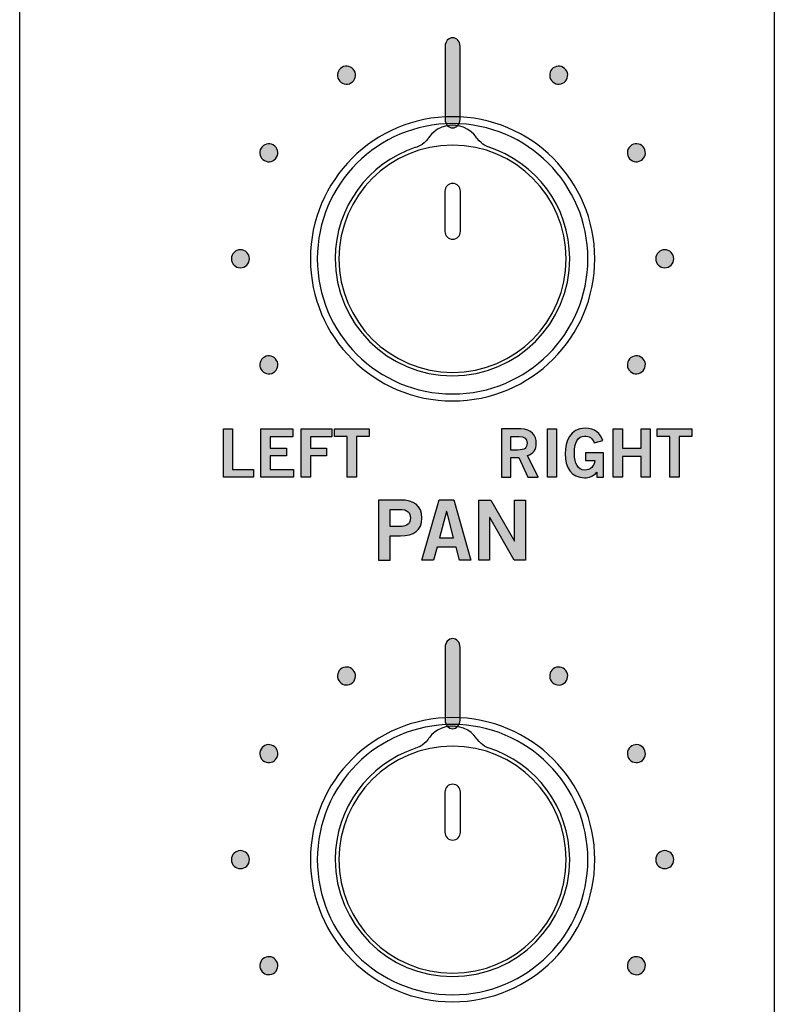
# Model space of a CAD drawing. Extents: x 0 to 19, y 0 to 7.
# Drawn here: x 2.6 to 3.8, y 4 to 5.6 of the extents above; entities that cross this region are included whole.
import ezdxf

# ---------------------------------------------------------------- set-up
doc = ezdxf.new("R2010")
doc.units = 0
doc.header["$MEASUREMENT"] = 0
for name, color, linetype in [('BLACK', 7, 'CONTINUOUS'), ('GREY', 7, 'CONTINUOUS'), ('HOLES', 7, 'CONTINUOUS'), ('KNOBS', 7, 'CONTINUOUS'), ('LEXAN', 7, 'CONTINUOUS'), ('WHITE', 7, 'CONTINUOUS')]:
    doc.layers.add(name, color=color, linetype=linetype)

# ---------------------------------------------------------------- blocks, each defined once
blk = doc.blocks.new('BLOCK_75')
at = {"layer": 'WHITE'}
h = blk.add_hatch(color=7, dxfattribs=at)
h.dxf.hatch_style = 2
edge = h.paths.add_edge_path()
edge.add_spline(control_points=[(3.167, 4.7183), (3.167, 4.7183), (3.167, 4.8185), (3.167, 4.8185), (3.167, 4.8185), (3.2036, 4.8185), (3.2036, 4.8185), (3.2253, 4.8185), (3.239, 4.8095), (3.239, 4.7886), (3.239, 4.7678), (3.2253, 4.7588), (3.2036, 4.7588), (3.2036, 4.7588), (3.1861, 4.7588), (3.1861, 4.7588), (3.1861, 4.7588), (3.1861, 4.7183), (3.1861, 4.7183), (3.1861, 4.7183), (3.167, 4.7183), (3.167, 4.7183)], knot_values=[0, 0, 0, 0, 1, 1, 1, 2, 2, 2, 3, 3, 3, 4, 4, 4, 5, 5, 5, 6, 6, 6, 7, 7, 7, 7], degree=3, periodic=1)
edge = h.paths.add_edge_path()
edge.add_spline(control_points=[(3.1861, 4.7743), (3.1861, 4.7743), (3.2014, 4.7743), (3.2014, 4.7743), (3.2158, 4.7743), (3.2199, 4.7798), (3.2199, 4.7886), (3.2199, 4.7975), (3.2158, 4.8029), (3.2014, 4.8029), (3.2014, 4.8029), (3.1861, 4.8029), (3.1861, 4.8029), (3.1861, 4.8029), (3.1861, 4.7743), (3.1861, 4.7743)], knot_values=[0, 0, 0, 0, 1, 1, 1, 2, 2, 2, 3, 3, 3, 4, 4, 4, 5, 5, 5, 5], degree=3, periodic=1)
h = blk.add_hatch(color=7, dxfattribs=at)
h.dxf.hatch_style = 2
h.paths.add_polyline_path([(3.2679, 4.8186), (3.2918, 4.8186), (3.3203, 4.7183), (3.3013, 4.7183), (3.2957, 4.7399), (3.2641, 4.7399), (3.2581, 4.7183), (3.2391, 4.7183)])
h.paths.add_polyline_path([(3.2682, 4.7557), (3.2915, 4.7557), (3.2803, 4.7993), (3.28, 4.7993)])
h = blk.add_hatch(color=7, dxfattribs=at)
h.dxf.hatch_style = 2
h.paths.add_polyline_path([(3.3334, 4.7183), (3.3334, 4.8185), (3.3534, 4.8185), (3.3928, 4.7502), (3.3931, 4.7502), (3.3931, 4.8185), (3.4111, 4.8185), (3.4111, 4.7183), (3.3926, 4.7183), (3.3517, 4.7896), (3.3514, 4.7896), (3.3514, 4.7183)])
for points in [[(3.2679, 4.8186), (3.2918, 4.8186), (3.3203, 4.7183), (3.3013, 4.7183), (3.2957, 4.7399), (3.2641, 4.7399), (3.2581, 4.7183), (3.2391, 4.7183), (3.2679, 4.8186)], [(3.3334, 4.7183), (3.3334, 4.8185), (3.3534, 4.8185), (3.3928, 4.7502), (3.3931, 4.7502), (3.3931, 4.8185), (3.4111, 4.8185), (3.4111, 4.7183), (3.3926, 4.7183), (3.3517, 4.7896), (3.3514, 4.7896), (3.3514, 4.7183), (3.3334, 4.7183)], [(3.2682, 4.7557), (3.2915, 4.7557), (3.2803, 4.7993), (3.28, 4.7993), (3.2682, 4.7557)]]:
    blk.add_lwpolyline(points, dxfattribs=at)
for points, knots in [([(3.167, 4.7183), (3.167, 4.7183), (3.167, 4.8185), (3.167, 4.8185), (3.167, 4.8185), (3.2036, 4.8185), (3.2036, 4.8185), (3.2253, 4.8185), (3.239, 4.8095), (3.239, 4.7886), (3.239, 4.7678), (3.2253, 4.7588), (3.2036, 4.7588), (3.2036, 4.7588), (3.1861, 4.7588), (3.1861, 4.7588), (3.1861, 4.7588), (3.1861, 4.7183), (3.1861, 4.7183), (3.1861, 4.7183), (3.167, 4.7183), (3.167, 4.7183)], [0, 0, 0, 0, 1, 1, 1, 2, 2, 2, 3, 3, 3, 4, 4, 4, 5, 5, 5, 6, 6, 6, 7, 7, 7, 7]), ([(3.1861, 4.7743), (3.1861, 4.7743), (3.2014, 4.7743), (3.2014, 4.7743), (3.2158, 4.7743), (3.2199, 4.7798), (3.2199, 4.7886), (3.2199, 4.7975), (3.2158, 4.8029), (3.2014, 4.8029), (3.2014, 4.8029), (3.1861, 4.8029), (3.1861, 4.8029), (3.1861, 4.8029), (3.1861, 4.7743), (3.1861, 4.7743)], [0, 0, 0, 0, 1, 1, 1, 2, 2, 2, 3, 3, 3, 4, 4, 4, 5, 5, 5, 5])]:
    blk.add_open_spline(points, degree=3, knots=knots, dxfattribs=at)
blk = doc.blocks.new('BLOCK_138')
at = {"layer": 'GREY'}
h = blk.add_hatch(color=7, dxfattribs=at)
h.dxf.hatch_style = 2
edge = h.paths.add_edge_path()
edge.add_spline(control_points=[(3.29, 5.4379), (3.2831, 5.4379), (3.2775, 5.4442), (3.2775, 5.452), (3.2775, 5.452), (3.2775, 5.5738), (3.2775, 5.5738), (3.2775, 5.5816), (3.2831, 5.5879), (3.29, 5.5879), (3.2969, 5.5879), (3.3025, 5.5816), (3.3025, 5.5738), (3.3025, 5.5738), (3.3025, 5.452), (3.3025, 5.452), (3.3025, 5.4442), (3.2969, 5.4379), (3.29, 5.4379)], knot_values=[0, 0, 0, 0, 1, 1, 1, 2, 2, 2, 3, 3, 3, 4, 4, 4, 5, 5, 5, 6, 6, 6, 6], degree=3, periodic=1)
blk.add_open_spline([(3.29, 5.4379), (3.2831, 5.4379), (3.2775, 5.4442), (3.2775, 5.452), (3.2775, 5.452), (3.2775, 5.5738), (3.2775, 5.5738), (3.2775, 5.5816), (3.2831, 5.5879), (3.29, 5.5879), (3.2969, 5.5879), (3.3025, 5.5816), (3.3025, 5.5738), (3.3025, 5.5738), (3.3025, 5.452), (3.3025, 5.452), (3.3025, 5.4442), (3.2969, 5.4379), (3.29, 5.4379)], degree=3, knots=[0, 0, 0, 0, 1, 1, 1, 2, 2, 2, 3, 3, 3, 4, 4, 4, 5, 5, 5, 6, 6, 6, 6], dxfattribs=at)
blk = doc.blocks.new('BLOCK_183')
at = {"layer": 'GREY'}
h = blk.add_hatch(color=7, dxfattribs=at)
h.dxf.hatch_style = 2
edge = h.paths.add_edge_path()
edge.add_spline(control_points=[(3.3714, 4.8566), (3.3714, 4.8566), (3.3714, 4.9368), (3.3714, 4.9368), (3.3714, 4.9368), (3.4034, 4.9368), (3.4034, 4.9368), (3.4216, 4.9368), (3.429, 4.9262), (3.4291, 4.913), (3.4292, 4.9031), (3.4242, 4.8951), (3.4144, 4.8924), (3.4144, 4.8924), (3.4321, 4.8566), (3.4321, 4.8566), (3.4321, 4.8566), (3.4151, 4.8566), (3.4151, 4.8566), (3.4151, 4.8566), (3.4, 4.8893), (3.4, 4.8893), (3.4, 4.8893), (3.3868, 4.8893), (3.3868, 4.8893), (3.3868, 4.8893), (3.3868, 4.8566), (3.3868, 4.8566), (3.3868, 4.8566), (3.3714, 4.8566), (3.3714, 4.8566)], knot_values=[0, 0, 0, 0, 1, 1, 1, 2, 2, 2, 3, 3, 3, 4, 4, 4, 5, 5, 5, 6, 6, 6, 7, 7, 7, 8, 8, 8, 9, 9, 9, 10, 10, 10, 10], degree=3, periodic=1)
edge = h.paths.add_edge_path()
edge.add_spline(control_points=[(3.3868, 4.9017), (3.3868, 4.9017), (3.3981, 4.9017), (3.3981, 4.9017), (3.4101, 4.9017), (3.4138, 4.9055), (3.4138, 4.913), (3.4138, 4.9206), (3.4092, 4.9244), (3.4008, 4.9244), (3.4008, 4.9244), (3.3868, 4.9244), (3.3868, 4.9244), (3.3868, 4.9244), (3.3868, 4.9017), (3.3868, 4.9017)], knot_values=[0, 0, 0, 0, 1, 1, 1, 2, 2, 2, 3, 3, 3, 4, 4, 4, 5, 5, 5, 5], degree=3, periodic=1)
h = blk.add_hatch(color=7, dxfattribs=at)
h.dxf.hatch_style = 2
h.paths.add_polyline_path([(3.4477, 4.8566), (3.4477, 4.9368), (3.463, 4.9368), (3.463, 4.8566)])
h = blk.add_hatch(color=7, dxfattribs=at)
h.dxf.hatch_style = 2
edge = h.paths.add_edge_path()
edge.add_spline(control_points=[(3.5255, 4.9137), (3.5219, 4.9217), (3.5174, 4.925), (3.5094, 4.925), (3.4981, 4.925), (3.4925, 4.9137), (3.4925, 4.8959), (3.4925, 4.879), (3.4989, 4.8684), (3.5095, 4.8684), (3.5195, 4.8684), (3.526, 4.875), (3.5263, 4.8843), (3.5263, 4.8843), (3.5111, 4.8843), (3.5111, 4.8843), (3.5111, 4.8843), (3.5111, 4.8971), (3.5111, 4.8971), (3.5111, 4.8971), (3.5411, 4.8971), (3.5411, 4.8971), (3.5411, 4.8971), (3.5411, 4.8566), (3.5411, 4.8566), (3.5411, 4.8566), (3.53, 4.8566), (3.53, 4.8566), (3.53, 4.8566), (3.53, 4.8648), (3.53, 4.8648), (3.5235, 4.8577), (3.5175, 4.8555), (3.5091, 4.8555), (3.4873, 4.8555), (3.4772, 4.8728), (3.4772, 4.8955), (3.4772, 4.9159), (3.485, 4.9379), (3.5106, 4.9379), (3.5266, 4.9379), (3.536, 4.9292), (3.5397, 4.9175), (3.5397, 4.9175), (3.5255, 4.9137), (3.5255, 4.9137)], knot_values=[0, 0, 0, 0, 1, 1, 1, 2, 2, 2, 3, 3, 3, 4, 4, 4, 5, 5, 5, 6, 6, 6, 7, 7, 7, 8, 8, 8, 9, 9, 9, 10, 10, 10, 11, 11, 11, 12, 12, 12, 13, 13, 13, 14, 14, 14, 15, 15, 15, 15], degree=3, periodic=1)
h = blk.add_hatch(color=7, dxfattribs=at)
h.dxf.hatch_style = 2
h.paths.add_polyline_path([(3.5573, 4.8566), (3.5573, 4.9368), (3.5727, 4.9368), (3.5727, 4.9048), (3.6035, 4.9048), (3.6035, 4.9368), (3.6188, 4.9368), (3.6188, 4.8566), (3.6035, 4.8566), (3.6035, 4.891), (3.5727, 4.891), (3.5727, 4.8566)])
h = blk.add_hatch(color=7, dxfattribs=at)
h.dxf.hatch_style = 2
h.paths.add_polyline_path([(3.6877, 4.9369), (3.6877, 4.924), (3.6668, 4.924), (3.6668, 4.8566), (3.6514, 4.8566), (3.6514, 4.924), (3.6304, 4.924), (3.6304, 4.9369)])
for points in [[(3.4477, 4.8566), (3.4477, 4.9368), (3.463, 4.9368), (3.463, 4.8566), (3.4477, 4.8566)], [(3.5573, 4.8566), (3.5573, 4.9368), (3.5727, 4.9368), (3.5727, 4.9048), (3.6035, 4.9048), (3.6035, 4.9368), (3.6188, 4.9368), (3.6188, 4.8566), (3.6035, 4.8566), (3.6035, 4.891), (3.5727, 4.891), (3.5727, 4.8566), (3.5573, 4.8566)], [(3.6877, 4.9369), (3.6877, 4.924), (3.6668, 4.924), (3.6668, 4.8566), (3.6514, 4.8566), (3.6514, 4.924), (3.6304, 4.924), (3.6304, 4.9369), (3.6877, 4.9369)]]:
    blk.add_lwpolyline(points, dxfattribs=at)
for points, knots in [([(3.3714, 4.8566), (3.3714, 4.8566), (3.3714, 4.9368), (3.3714, 4.9368), (3.3714, 4.9368), (3.4034, 4.9368), (3.4034, 4.9368), (3.4216, 4.9368), (3.429, 4.9262), (3.4291, 4.913), (3.4292, 4.9031), (3.4242, 4.8951), (3.4144, 4.8924), (3.4144, 4.8924), (3.4321, 4.8566), (3.4321, 4.8566), (3.4321, 4.8566), (3.4151, 4.8566), (3.4151, 4.8566), (3.4151, 4.8566), (3.4, 4.8893), (3.4, 4.8893), (3.4, 4.8893), (3.3868, 4.8893), (3.3868, 4.8893), (3.3868, 4.8893), (3.3868, 4.8566), (3.3868, 4.8566), (3.3868, 4.8566), (3.3714, 4.8566), (3.3714, 4.8566)], [0, 0, 0, 0, 1, 1, 1, 2, 2, 2, 3, 3, 3, 4, 4, 4, 5, 5, 5, 6, 6, 6, 7, 7, 7, 8, 8, 8, 9, 9, 9, 10, 10, 10, 10]), ([(3.5255, 4.9137), (3.5219, 4.9217), (3.5174, 4.925), (3.5094, 4.925), (3.4981, 4.925), (3.4925, 4.9137), (3.4925, 4.8959), (3.4925, 4.879), (3.4989, 4.8684), (3.5095, 4.8684), (3.5195, 4.8684), (3.526, 4.875), (3.5263, 4.8843), (3.5263, 4.8843), (3.5111, 4.8843), (3.5111, 4.8843), (3.5111, 4.8843), (3.5111, 4.8971), (3.5111, 4.8971), (3.5111, 4.8971), (3.5411, 4.8971), (3.5411, 4.8971), (3.5411, 4.8971), (3.5411, 4.8566), (3.5411, 4.8566), (3.5411, 4.8566), (3.53, 4.8566), (3.53, 4.8566), (3.53, 4.8566), (3.53, 4.8648), (3.53, 4.8648), (3.5235, 4.8577), (3.5175, 4.8555), (3.5091, 4.8555), (3.4873, 4.8555), (3.4772, 4.8728), (3.4772, 4.8955), (3.4772, 4.9159), (3.485, 4.9379), (3.5106, 4.9379), (3.5266, 4.9379), (3.536, 4.9292), (3.5397, 4.9175), (3.5397, 4.9175), (3.5255, 4.9137), (3.5255, 4.9137)], [0, 0, 0, 0, 1, 1, 1, 2, 2, 2, 3, 3, 3, 4, 4, 4, 5, 5, 5, 6, 6, 6, 7, 7, 7, 8, 8, 8, 9, 9, 9, 10, 10, 10, 11, 11, 11, 12, 12, 12, 13, 13, 13, 14, 14, 14, 15, 15, 15, 15]), ([(3.3868, 4.9017), (3.3868, 4.9017), (3.3981, 4.9017), (3.3981, 4.9017), (3.4101, 4.9017), (3.4138, 4.9055), (3.4138, 4.913), (3.4138, 4.9206), (3.4092, 4.9244), (3.4008, 4.9244), (3.4008, 4.9244), (3.3868, 4.9244), (3.3868, 4.9244), (3.3868, 4.9244), (3.3868, 4.9017), (3.3868, 4.9017)], [0, 0, 0, 0, 1, 1, 1, 2, 2, 2, 3, 3, 3, 4, 4, 4, 5, 5, 5, 5])]:
    blk.add_open_spline(points, degree=3, knots=knots, dxfattribs=at)
blk = doc.blocks.new('BLOCK_184')
at = {"layer": 'GREY'}
h = blk.add_hatch(color=7, dxfattribs=at)
h.dxf.hatch_style = 2
h.paths.add_polyline_path([(2.9087, 4.8566), (2.9087, 4.9368), (2.924, 4.9368), (2.924, 4.8695), (2.9589, 4.8695), (2.9589, 4.8566)])
h = blk.add_hatch(color=7, dxfattribs=at)
h.dxf.hatch_style = 2
h.paths.add_polyline_path([(2.9711, 4.8566), (2.9711, 4.9368), (3.0242, 4.9368), (3.0242, 4.9239), (2.9864, 4.9239), (2.9864, 4.9048), (3.0139, 4.9048), (3.0139, 4.8919), (2.9864, 4.8919), (2.9864, 4.8695), (3.0254, 4.8695), (3.0254, 4.8566)])
h = blk.add_hatch(color=7, dxfattribs=at)
h.dxf.hatch_style = 2
h.paths.add_polyline_path([(3.0383, 4.8566), (3.0383, 4.9368), (3.0894, 4.9368), (3.0894, 4.9239), (3.0536, 4.9239), (3.0536, 4.9048), (3.0804, 4.9048), (3.0804, 4.8919), (3.0536, 4.8919), (3.0536, 4.8566)])
h = blk.add_hatch(color=7, dxfattribs=at)
h.dxf.hatch_style = 2
h.paths.add_polyline_path([(3.151, 4.9369), (3.151, 4.924), (3.13, 4.924), (3.13, 4.8566), (3.1146, 4.8566), (3.1146, 4.924), (3.0937, 4.924), (3.0937, 4.9369)])
for points in [[(2.9087, 4.8566), (2.9087, 4.9368), (2.924, 4.9368), (2.924, 4.8695), (2.9589, 4.8695), (2.9589, 4.8566), (2.9087, 4.8566)], [(2.9711, 4.8566), (2.9711, 4.9368), (3.0242, 4.9368), (3.0242, 4.9239), (2.9864, 4.9239), (2.9864, 4.9048), (3.0139, 4.9048), (3.0139, 4.8919), (2.9864, 4.8919), (2.9864, 4.8695), (3.0254, 4.8695), (3.0254, 4.8566), (2.9711, 4.8566)], [(3.0383, 4.8566), (3.0383, 4.9368), (3.0894, 4.9368), (3.0894, 4.9239), (3.0536, 4.9239), (3.0536, 4.9048), (3.0804, 4.9048), (3.0804, 4.8919), (3.0536, 4.8919), (3.0536, 4.8566), (3.0383, 4.8566)], [(3.151, 4.9369), (3.151, 4.924), (3.13, 4.924), (3.13, 4.8566), (3.1146, 4.8566), (3.1146, 4.924), (3.0937, 4.924), (3.0937, 4.9369), (3.151, 4.9369)]]:
    blk.add_lwpolyline(points, dxfattribs=at)
blk = doc.blocks.new('BLOCK_336')
at = {"layer": 'GREY'}
h = blk.add_hatch(color=7, dxfattribs=at)
h.dxf.hatch_style = 2
edge = h.paths.add_edge_path()
edge.add_spline(control_points=[(3.29, 4.4379), (3.2831, 4.4379), (3.2775, 4.4442), (3.2775, 4.452), (3.2775, 4.452), (3.2775, 4.5738), (3.2775, 4.5738), (3.2775, 4.5816), (3.2831, 4.5879), (3.29, 4.5879), (3.2969, 4.5879), (3.3025, 4.5816), (3.3025, 4.5738), (3.3025, 4.5738), (3.3025, 4.452), (3.3025, 4.452), (3.3025, 4.4442), (3.2969, 4.4379), (3.29, 4.4379)], knot_values=[0, 0, 0, 0, 1, 1, 1, 2, 2, 2, 3, 3, 3, 4, 4, 4, 5, 5, 5, 6, 6, 6, 6], degree=3, periodic=1)
blk.add_open_spline([(3.29, 4.4379), (3.2831, 4.4379), (3.2775, 4.4442), (3.2775, 4.452), (3.2775, 4.452), (3.2775, 4.5738), (3.2775, 4.5738), (3.2775, 4.5816), (3.2831, 4.5879), (3.29, 4.5879), (3.2969, 4.5879), (3.3025, 4.5816), (3.3025, 4.5738), (3.3025, 4.5738), (3.3025, 4.452), (3.3025, 4.452), (3.3025, 4.4442), (3.2969, 4.4379), (3.29, 4.4379)], degree=3, knots=[0, 0, 0, 0, 1, 1, 1, 2, 2, 2, 3, 3, 3, 4, 4, 4, 5, 5, 5, 6, 6, 6, 6], dxfattribs=at)
blk = doc.blocks.new('BLOCK_738')
at = {"layer": 'KNOBS', "color": 7}
for points, knots in [([(3.29, 5.445), (3.4143, 5.445), (3.515, 5.3443), (3.515, 5.22), (3.515, 5.0958), (3.4143, 4.995), (3.29, 4.995), (3.1657, 4.995), (3.065, 5.0958), (3.065, 5.22), (3.065, 5.3443), (3.1657, 5.445), (3.29, 5.445)], [0, 0, 0, 0, 1, 1, 1, 2, 2, 2, 3, 3, 3, 4, 4, 4, 4]), ([(3.3493, 5.4061), (3.4279, 5.381), (3.4848, 5.3074), (3.4848, 5.2204), (3.4848, 5.1127), (3.3975, 5.0254), (3.2898, 5.0254), (3.1822, 5.0254), (3.0948, 5.1127), (3.0948, 5.2204), (3.0948, 5.3062), (3.1503, 5.379), (3.2274, 5.405), (3.2294, 5.4056), (3.2407, 5.4086), (3.2495, 5.4203), (3.2498, 5.4208), (3.2621, 5.4424), (3.2901, 5.4423), (3.3181, 5.4421), (3.3304, 5.4208), (3.3307, 5.4203), (3.3396, 5.409), (3.3487, 5.4064), (3.3493, 5.4061)], [0, 0, 0, 0, 1, 1, 1, 2, 2, 2, 3, 3, 3, 4, 4, 4, 5, 5, 5, 6, 6, 6, 7, 7, 7, 8, 8, 8, 8]), ([(3.2771, 5.3324), (3.2771, 5.3324), (3.2771, 5.3324), (3.2771, 5.3324), (3.2771, 5.3396), (3.2829, 5.3454), (3.2901, 5.3454), (3.2973, 5.3454), (3.3031, 5.3396), (3.3031, 5.3324), (3.3031, 5.3324), (3.3031, 5.3324), (3.3031, 5.3324), (3.3031, 5.3324), (3.3031, 5.2656), (3.3031, 5.2656), (3.3031, 5.2656), (3.3031, 5.2656), (3.3031, 5.2656), (3.3031, 5.2585), (3.2973, 5.2526), (3.2901, 5.2526), (3.2829, 5.2526), (3.2771, 5.2585), (3.2771, 5.2656), (3.2771, 5.2656), (3.2771, 5.3324), (3.2771, 5.3324), (3.2771, 5.3324), (3.2771, 5.3324), (3.2771, 5.3324), (3.2771, 5.3324), (3.2771, 5.3324), (3.2771, 5.3324)], [0, 0, 0, 0, 1, 1, 1, 2, 2, 2, 3, 3, 3, 4, 4, 4, 5, 5, 5, 6, 6, 6, 7, 7, 7, 8, 8, 8, 9, 9, 9, 10, 10, 10, 11, 11, 11, 11])]:
    blk.add_open_spline(points, degree=3, knots=knots, dxfattribs=at)
blk = doc.blocks.new('BLOCK_739')
at = {"layer": 'KNOBS', "color": 7}
for points, knots in [([(3.29, 4.445), (3.4143, 4.445), (3.515, 4.3443), (3.515, 4.22), (3.515, 4.0957), (3.4143, 3.995), (3.29, 3.995), (3.1657, 3.995), (3.065, 4.0957), (3.065, 4.22), (3.065, 4.3443), (3.1657, 4.445), (3.29, 4.445)], [0, 0, 0, 0, 1, 1, 1, 2, 2, 2, 3, 3, 3, 4, 4, 4, 4]), ([(3.3493, 4.4061), (3.4279, 4.381), (3.4848, 4.3074), (3.4848, 4.2204), (3.4848, 4.1127), (3.3975, 4.0254), (3.2898, 4.0254), (3.1822, 4.0254), (3.0948, 4.1127), (3.0948, 4.2204), (3.0948, 4.3062), (3.1503, 4.3789), (3.2274, 4.405), (3.2294, 4.4056), (3.2407, 4.4086), (3.2495, 4.4203), (3.2498, 4.4208), (3.2621, 4.4424), (3.2901, 4.4422), (3.3181, 4.4421), (3.3304, 4.4208), (3.3307, 4.4203), (3.3396, 4.409), (3.3487, 4.4063), (3.3493, 4.4061)], [0, 0, 0, 0, 1, 1, 1, 2, 2, 2, 3, 3, 3, 4, 4, 4, 5, 5, 5, 6, 6, 6, 7, 7, 7, 8, 8, 8, 8]), ([(3.2771, 4.3324), (3.2771, 4.3324), (3.2771, 4.3324), (3.2771, 4.3324), (3.2771, 4.3396), (3.2829, 4.3454), (3.2901, 4.3454), (3.2973, 4.3454), (3.3031, 4.3396), (3.3031, 4.3324), (3.3031, 4.3324), (3.3031, 4.3324), (3.3031, 4.3324), (3.3031, 4.3324), (3.3031, 4.2656), (3.3031, 4.2656), (3.3031, 4.2656), (3.3031, 4.2656), (3.3031, 4.2656), (3.3031, 4.2585), (3.2973, 4.2526), (3.2901, 4.2526), (3.2829, 4.2526), (3.2771, 4.2585), (3.2771, 4.2656), (3.2771, 4.2656), (3.2771, 4.3324), (3.2771, 4.3324), (3.2771, 4.3324), (3.2771, 4.3324), (3.2771, 4.3324), (3.2771, 4.3324), (3.2771, 4.3324), (3.2771, 4.3324)], [0, 0, 0, 0, 1, 1, 1, 2, 2, 2, 3, 3, 3, 4, 4, 4, 5, 5, 5, 6, 6, 6, 7, 7, 7, 8, 8, 8, 9, 9, 9, 10, 10, 10, 11, 11, 11, 11])]:
    blk.add_open_spline(points, degree=3, knots=knots, dxfattribs=at)

msp = doc.modelspace()

# ---------------------------------------------------------------- hatches: boundary and pattern name
at = {"layer": 'GREY'}
h = msp.add_hatch(color=7, dxfattribs=at)
h.dxf.hatch_style = 2
edge = h.paths.add_edge_path()
edge.add_spline(control_points=[(3.1265, 5.5331), (3.1307, 5.526), (3.1282, 5.5168), (3.121, 5.5126), (3.1139, 5.5085), (3.1047, 5.511), (3.1006, 5.5181), (3.0964, 5.5253), (3.0989, 5.5345), (3.106, 5.5386), (3.1132, 5.5428), (3.1224, 5.5403), (3.1265, 5.5331)], knot_values=[0, 0, 0, 0, 1, 1, 1, 2, 2, 2, 3, 3, 3, 4, 4, 4, 4], degree=3, periodic=1)
h = msp.add_hatch(color=7, dxfattribs=at)
h.dxf.hatch_style = 2
edge = h.paths.add_edge_path()
edge.add_spline(control_points=[(3.4794, 5.5181), (3.4753, 5.511), (3.4661, 5.5085), (3.459, 5.5127), (3.4518, 5.5168), (3.4493, 5.526), (3.4535, 5.5331), (3.4576, 5.5403), (3.4668, 5.5428), (3.4739, 5.5386), (3.4811, 5.5345), (3.4836, 5.5253), (3.4794, 5.5181)], knot_values=[0, 0, 0, 0, 1, 1, 1, 2, 2, 2, 3, 3, 3, 4, 4, 4, 4], degree=3, periodic=1)
h = msp.add_hatch(color=7, dxfattribs=at)
h.dxf.hatch_style = 2
edge = h.paths.add_edge_path()
edge.add_spline(control_points=[(2.9918, 5.4094), (2.999, 5.4053), (3.0015, 5.3961), (2.9973, 5.389), (2.9932, 5.3818), (2.984, 5.3793), (2.9769, 5.3835), (2.9697, 5.3876), (2.9672, 5.3968), (2.9714, 5.4039), (2.9755, 5.4111), (2.9847, 5.4136), (2.9918, 5.4094)], knot_values=[0, 0, 0, 0, 1, 1, 1, 2, 2, 2, 3, 3, 3, 4, 4, 4, 4], degree=3, periodic=1)
h = msp.add_hatch(color=7, dxfattribs=at)
h.dxf.hatch_style = 2
edge = h.paths.add_edge_path()
edge.add_spline(control_points=[(3.6031, 5.3835), (3.596, 5.3793), (3.5868, 5.3818), (3.5827, 5.389), (3.5785, 5.3961), (3.581, 5.4053), (3.5881, 5.4094), (3.5953, 5.4136), (3.6045, 5.4111), (3.6086, 5.404), (3.6128, 5.3968), (3.6103, 5.3876), (3.6031, 5.3835)], knot_values=[0, 0, 0, 0, 1, 1, 1, 2, 2, 2, 3, 3, 3, 4, 4, 4, 4], degree=3, periodic=1)
h = msp.add_hatch(color=7, dxfattribs=at)
h.dxf.hatch_style = 2
edge = h.paths.add_edge_path()
edge.add_spline(control_points=[(2.9371, 5.235), (2.9454, 5.235), (2.9521, 5.2283), (2.9521, 5.22), (2.9521, 5.2117), (2.9454, 5.205), (2.9371, 5.205), (2.9288, 5.205), (2.9221, 5.2117), (2.9221, 5.22), (2.9221, 5.2283), (2.9288, 5.235), (2.9371, 5.235)], knot_values=[0, 0, 0, 0, 1, 1, 1, 2, 2, 2, 3, 3, 3, 4, 4, 4, 4], degree=3, periodic=1)
h = msp.add_hatch(color=7, dxfattribs=at)
h.dxf.hatch_style = 2
edge = h.paths.add_edge_path()
edge.add_spline(control_points=[(3.6429, 5.205), (3.6346, 5.205), (3.6279, 5.2117), (3.6279, 5.22), (3.6279, 5.2283), (3.6346, 5.235), (3.6429, 5.235), (3.6512, 5.235), (3.6579, 5.2283), (3.6579, 5.22), (3.6579, 5.2117), (3.6512, 5.205), (3.6429, 5.205)], knot_values=[0, 0, 0, 0, 1, 1, 1, 2, 2, 2, 3, 3, 3, 4, 4, 4, 4], degree=3, periodic=1)
h = msp.add_hatch(color=7, dxfattribs=at)
h.dxf.hatch_style = 2
edge = h.paths.add_edge_path()
edge.add_spline(control_points=[(2.9769, 5.0565), (2.984, 5.0607), (2.9932, 5.0582), (2.9973, 5.051), (3.0015, 5.0439), (2.999, 5.0347), (2.9919, 5.0306), (2.9847, 5.0264), (2.9755, 5.0289), (2.9714, 5.036), (2.9672, 5.0432), (2.9697, 5.0524), (2.9769, 5.0565)], knot_values=[0, 0, 0, 0, 1, 1, 1, 2, 2, 2, 3, 3, 3, 4, 4, 4, 4], degree=3, periodic=1)
h = msp.add_hatch(color=7, dxfattribs=at)
h.dxf.hatch_style = 2
edge = h.paths.add_edge_path()
edge.add_spline(control_points=[(3.5881, 5.0306), (3.581, 5.0347), (3.5785, 5.0439), (3.5827, 5.051), (3.5868, 5.0582), (3.596, 5.0606), (3.6031, 5.0565), (3.6103, 5.0524), (3.6128, 5.0432), (3.6086, 5.0361), (3.6045, 5.0289), (3.5953, 5.0264), (3.5881, 5.0306)], knot_values=[0, 0, 0, 0, 1, 1, 1, 2, 2, 2, 3, 3, 3, 4, 4, 4, 4], degree=3, periodic=1)
h = msp.add_hatch(color=7, dxfattribs=at)
h.dxf.hatch_style = 2
edge = h.paths.add_edge_path()
edge.add_spline(control_points=[(3.1265, 4.5331), (3.1307, 4.526), (3.1282, 4.5168), (3.121, 4.5126), (3.1139, 4.5085), (3.1047, 4.511), (3.1006, 4.5181), (3.0964, 4.5253), (3.0989, 4.5345), (3.106, 4.5386), (3.1132, 4.5428), (3.1224, 4.5403), (3.1265, 4.5331)], knot_values=[0, 0, 0, 0, 1, 1, 1, 2, 2, 2, 3, 3, 3, 4, 4, 4, 4], degree=3, periodic=1)
h = msp.add_hatch(color=7, dxfattribs=at)
h.dxf.hatch_style = 2
edge = h.paths.add_edge_path()
edge.add_spline(control_points=[(3.4794, 4.5181), (3.4753, 4.5109), (3.4661, 4.5085), (3.459, 4.5126), (3.4518, 4.5168), (3.4493, 4.5259), (3.4535, 4.5331), (3.4576, 4.5403), (3.4668, 4.5428), (3.4739, 4.5386), (3.4811, 4.5345), (3.4836, 4.5253), (3.4794, 4.5181)], knot_values=[0, 0, 0, 0, 1, 1, 1, 2, 2, 2, 3, 3, 3, 4, 4, 4, 4], degree=3, periodic=1)
h = msp.add_hatch(color=7, dxfattribs=at)
h.dxf.hatch_style = 2
edge = h.paths.add_edge_path()
edge.add_spline(control_points=[(2.9918, 4.4094), (2.999, 4.4053), (3.0015, 4.3961), (2.9973, 4.3889), (2.9932, 4.3818), (2.984, 4.3793), (2.9769, 4.3835), (2.9697, 4.3876), (2.9672, 4.3968), (2.9714, 4.4039), (2.9755, 4.4111), (2.9847, 4.4136), (2.9918, 4.4094)], knot_values=[0, 0, 0, 0, 1, 1, 1, 2, 2, 2, 3, 3, 3, 4, 4, 4, 4], degree=3, periodic=1)
h = msp.add_hatch(color=7, dxfattribs=at)
h.dxf.hatch_style = 2
edge = h.paths.add_edge_path()
edge.add_spline(control_points=[(3.6031, 4.3835), (3.596, 4.3793), (3.5868, 4.3818), (3.5827, 4.389), (3.5785, 4.3961), (3.581, 4.4053), (3.5881, 4.4094), (3.5953, 4.4136), (3.6045, 4.4111), (3.6086, 4.404), (3.6128, 4.3968), (3.6103, 4.3876), (3.6031, 4.3835)], knot_values=[0, 0, 0, 0, 1, 1, 1, 2, 2, 2, 3, 3, 3, 4, 4, 4, 4], degree=3, periodic=1)
h = msp.add_hatch(color=7, dxfattribs=at)
h.dxf.hatch_style = 2
edge = h.paths.add_edge_path()
edge.add_spline(control_points=[(2.9371, 4.235), (2.9454, 4.235), (2.9521, 4.2283), (2.9521, 4.22), (2.9521, 4.2117), (2.9454, 4.205), (2.9371, 4.205), (2.9288, 4.205), (2.9221, 4.2117), (2.9221, 4.22), (2.9221, 4.2283), (2.9288, 4.235), (2.9371, 4.235)], knot_values=[0, 0, 0, 0, 1, 1, 1, 2, 2, 2, 3, 3, 3, 4, 4, 4, 4], degree=3, periodic=1)
h = msp.add_hatch(color=7, dxfattribs=at)
h.dxf.hatch_style = 2
edge = h.paths.add_edge_path()
edge.add_spline(control_points=[(3.6429, 4.205), (3.6346, 4.205), (3.6279, 4.2117), (3.6279, 4.22), (3.6279, 4.2283), (3.6346, 4.235), (3.6429, 4.235), (3.6512, 4.235), (3.6579, 4.2283), (3.6579, 4.22), (3.6579, 4.2117), (3.6512, 4.205), (3.6429, 4.205)], knot_values=[0, 0, 0, 0, 1, 1, 1, 2, 2, 2, 3, 3, 3, 4, 4, 4, 4], degree=3, periodic=1)
h = msp.add_hatch(color=7, dxfattribs=at)
h.dxf.hatch_style = 2
edge = h.paths.add_edge_path()
edge.add_spline(control_points=[(2.9769, 4.0565), (2.984, 4.0606), (2.9932, 4.0582), (2.9973, 4.051), (3.0015, 4.0439), (2.999, 4.0347), (2.9919, 4.0306), (2.9847, 4.0264), (2.9755, 4.0289), (2.9714, 4.036), (2.9672, 4.0432), (2.9697, 4.0524), (2.9769, 4.0565)], knot_values=[0, 0, 0, 0, 1, 1, 1, 2, 2, 2, 3, 3, 3, 4, 4, 4, 4], degree=3, periodic=1)
h = msp.add_hatch(color=7, dxfattribs=at)
h.dxf.hatch_style = 2
edge = h.paths.add_edge_path()
edge.add_spline(control_points=[(3.5881, 4.0305), (3.581, 4.0347), (3.5785, 4.0439), (3.5827, 4.051), (3.5868, 4.0582), (3.596, 4.0606), (3.6031, 4.0565), (3.6103, 4.0524), (3.6128, 4.0432), (3.6086, 4.0361), (3.6045, 4.0288), (3.5953, 4.0264), (3.5881, 4.0305)], knot_values=[0, 0, 0, 0, 1, 1, 1, 2, 2, 2, 3, 3, 3, 4, 4, 4, 4], degree=3, periodic=1)

# ---------------------------------------------------------------- linework, layer by layer
at = {"layer": 'BLACK', "color": 7}
msp.add_open_spline([(1.28, 6.895), (1.225, 6.895), (1.18, 6.85), (1.18, 6.795), (1.18, 6.795), (1.18, 5.83), (1.18, 5.83), (1.18, 5.775), (1.225, 5.73), (1.28, 5.73), (1.28, 5.73), (2.47, 5.73), (2.47, 5.73), (2.525, 5.73), (2.57, 5.685), (2.57, 5.63), (2.57, 5.63), (2.57, 0.205), (2.57, 0.205), (2.57, 0.15), (2.615, 0.105), (2.67, 0.105), (2.67, 0.105), (3.725, 0.105), (3.725, 0.105), (3.78, 0.105), (3.825, 0.15), (3.825, 0.205), (3.825, 0.205), (3.825, 6.795), (3.825, 6.795), (3.825, 6.85), (3.78, 6.895), (3.725, 6.895), (3.725, 6.895), (1.28, 6.895), (1.28, 6.895)], degree=3, knots=[0, 0, 0, 0, 1, 1, 1, 2, 2, 2, 3, 3, 3, 4, 4, 4, 5, 5, 5, 6, 6, 6, 7, 7, 7, 8, 8, 8, 9, 9, 9, 10, 10, 10, 11, 11, 11, 12, 12, 12, 12], dxfattribs=at)
at = {"layer": 'GREY'}
for points in [[(3.1265, 5.5331), (3.1307, 5.526), (3.1282, 5.5168), (3.121, 5.5126), (3.1139, 5.5085), (3.1047, 5.511), (3.1006, 5.5181), (3.0964, 5.5253), (3.0989, 5.5345), (3.106, 5.5386), (3.1132, 5.5428), (3.1224, 5.5403), (3.1265, 5.5331)], [(3.4794, 5.5181), (3.4753, 5.511), (3.4661, 5.5085), (3.459, 5.5127), (3.4518, 5.5168), (3.4493, 5.526), (3.4535, 5.5331), (3.4576, 5.5403), (3.4668, 5.5428), (3.4739, 5.5386), (3.4811, 5.5345), (3.4836, 5.5253), (3.4794, 5.5181)], [(2.9918, 5.4094), (2.999, 5.4053), (3.0015, 5.3961), (2.9973, 5.389), (2.9932, 5.3818), (2.984, 5.3793), (2.9769, 5.3835), (2.9697, 5.3876), (2.9672, 5.3968), (2.9714, 5.4039), (2.9755, 5.4111), (2.9847, 5.4136), (2.9918, 5.4094)], [(3.6031, 5.3835), (3.596, 5.3793), (3.5868, 5.3818), (3.5827, 5.389), (3.5785, 5.3961), (3.581, 5.4053), (3.5881, 5.4094), (3.5953, 5.4136), (3.6045, 5.4111), (3.6086, 5.404), (3.6128, 5.3968), (3.6103, 5.3876), (3.6031, 5.3835)], [(2.9371, 5.235), (2.9454, 5.235), (2.9521, 5.2283), (2.9521, 5.22), (2.9521, 5.2117), (2.9454, 5.205), (2.9371, 5.205), (2.9288, 5.205), (2.9221, 5.2117), (2.9221, 5.22), (2.9221, 5.2283), (2.9288, 5.235), (2.9371, 5.235)], [(3.6429, 5.205), (3.6346, 5.205), (3.6279, 5.2117), (3.6279, 5.22), (3.6279, 5.2283), (3.6346, 5.235), (3.6429, 5.235), (3.6512, 5.235), (3.6579, 5.2283), (3.6579, 5.22), (3.6579, 5.2117), (3.6512, 5.205), (3.6429, 5.205)], [(2.9769, 5.0565), (2.984, 5.0607), (2.9932, 5.0582), (2.9973, 5.051), (3.0015, 5.0439), (2.999, 5.0347), (2.9919, 5.0306), (2.9847, 5.0264), (2.9755, 5.0289), (2.9714, 5.036), (2.9672, 5.0432), (2.9697, 5.0524), (2.9769, 5.0565)], [(3.5881, 5.0306), (3.581, 5.0347), (3.5785, 5.0439), (3.5827, 5.051), (3.5868, 5.0582), (3.596, 5.0606), (3.6031, 5.0565), (3.6103, 5.0524), (3.6128, 5.0432), (3.6086, 5.0361), (3.6045, 5.0289), (3.5953, 5.0264), (3.5881, 5.0306)], [(3.1265, 4.5331), (3.1307, 4.526), (3.1282, 4.5168), (3.121, 4.5126), (3.1139, 4.5085), (3.1047, 4.511), (3.1006, 4.5181), (3.0964, 4.5253), (3.0989, 4.5345), (3.106, 4.5386), (3.1132, 4.5428), (3.1224, 4.5403), (3.1265, 4.5331)], [(3.4794, 4.5181), (3.4753, 4.5109), (3.4661, 4.5085), (3.459, 4.5126), (3.4518, 4.5168), (3.4493, 4.5259), (3.4535, 4.5331), (3.4576, 4.5403), (3.4668, 4.5428), (3.4739, 4.5386), (3.4811, 4.5345), (3.4836, 4.5253), (3.4794, 4.5181)], [(2.9918, 4.4094), (2.999, 4.4053), (3.0015, 4.3961), (2.9973, 4.3889), (2.9932, 4.3818), (2.984, 4.3793), (2.9769, 4.3835), (2.9697, 4.3876), (2.9672, 4.3968), (2.9714, 4.4039), (2.9755, 4.4111), (2.9847, 4.4136), (2.9918, 4.4094)], [(3.6031, 4.3835), (3.596, 4.3793), (3.5868, 4.3818), (3.5827, 4.389), (3.5785, 4.3961), (3.581, 4.4053), (3.5881, 4.4094), (3.5953, 4.4136), (3.6045, 4.4111), (3.6086, 4.404), (3.6128, 4.3968), (3.6103, 4.3876), (3.6031, 4.3835)], [(2.9371, 4.235), (2.9454, 4.235), (2.9521, 4.2283), (2.9521, 4.22), (2.9521, 4.2117), (2.9454, 4.205), (2.9371, 4.205), (2.9288, 4.205), (2.9221, 4.2117), (2.9221, 4.22), (2.9221, 4.2283), (2.9288, 4.235), (2.9371, 4.235)], [(3.6429, 4.205), (3.6346, 4.205), (3.6279, 4.2117), (3.6279, 4.22), (3.6279, 4.2283), (3.6346, 4.235), (3.6429, 4.235), (3.6512, 4.235), (3.6579, 4.2283), (3.6579, 4.22), (3.6579, 4.2117), (3.6512, 4.205), (3.6429, 4.205)], [(2.9769, 4.0565), (2.984, 4.0606), (2.9932, 4.0582), (2.9973, 4.051), (3.0015, 4.0439), (2.999, 4.0347), (2.9919, 4.0306), (2.9847, 4.0264), (2.9755, 4.0289), (2.9714, 4.036), (2.9672, 4.0432), (2.9697, 4.0524), (2.9769, 4.0565)], [(3.5881, 4.0305), (3.581, 4.0347), (3.5785, 4.0439), (3.5827, 4.051), (3.5868, 4.0582), (3.596, 4.0606), (3.6031, 4.0565), (3.6103, 4.0524), (3.6128, 4.0432), (3.6086, 4.0361), (3.6045, 4.0288), (3.5953, 4.0264), (3.5881, 4.0305)]]:
    msp.add_open_spline(points, degree=3, knots=[0, 0, 0, 0, 1, 1, 1, 2, 2, 2, 3, 3, 3, 4, 4, 4, 4], dxfattribs=at)
at = {"layer": 'HOLES', "color": 7}
for points in [[(3.479, 5.22), (3.479, 5.1156), (3.3944, 5.031), (3.29, 5.031), (3.1856, 5.031), (3.101, 5.1156), (3.101, 5.22), (3.101, 5.3244), (3.1856, 5.409), (3.29, 5.409), (3.3944, 5.409), (3.479, 5.3244), (3.479, 5.22)], [(3.479, 4.22), (3.479, 4.1156), (3.3944, 4.031), (3.29, 4.031), (3.1856, 4.031), (3.101, 4.1156), (3.101, 4.22), (3.101, 4.3244), (3.1856, 4.409), (3.29, 4.409), (3.3944, 4.409), (3.479, 4.3244), (3.479, 4.22)]]:
    msp.add_open_spline(points, degree=3, knots=[0, 0, 0, 0, 1, 1, 1, 2, 2, 2, 3, 3, 3, 4, 4, 4, 4], dxfattribs=at)
at = {"layer": 'KNOBS', "color": 7}
for points in [[(3.5265, 5.22), (3.5265, 5.0894), (3.4206, 4.9835), (3.29, 4.9835), (3.1594, 4.9835), (3.0535, 5.0894), (3.0535, 5.22), (3.0535, 5.3506), (3.1594, 5.4565), (3.29, 5.4565), (3.4206, 5.4565), (3.5265, 5.3506), (3.5265, 5.22)], [(3.5265, 4.22), (3.5265, 4.0894), (3.4206, 3.9835), (3.29, 3.9835), (3.1594, 3.9835), (3.0535, 4.0894), (3.0535, 4.22), (3.0535, 4.3506), (3.1594, 4.4565), (3.29, 4.4565), (3.4206, 4.4565), (3.5265, 4.3506), (3.5265, 4.22)]]:
    msp.add_open_spline(points, degree=3, knots=[0, 0, 0, 0, 1, 1, 1, 2, 2, 2, 3, 3, 3, 4, 4, 4, 4], dxfattribs=at)
at = {"layer": 'LEXAN', "color": 7}
msp.add_open_spline([(18.604, 5.665), (18.604, 5.665), (18.98, 5.665), (18.98, 5.665), (18.98, 5.665), (18.98, 6.98), (18.98, 6.98), (18.98, 6.98), (0.02, 6.98), (0.02, 6.98), (0.02, 6.98), (0.02, 5.665), (0.02, 5.665), (0.02, 5.665), (0.396, 5.665), (0.396, 5.665), (0.4927, 5.665), (0.571, 5.5866), (0.571, 5.49), (0.571, 5.3934), (0.4927, 5.315), (0.396, 5.315), (0.396, 5.315), (0.02, 5.315), (0.02, 5.315), (0.02, 5.315), (0.02, 1.665), (0.02, 1.665), (0.02, 1.665), (0.396, 1.665), (0.396, 1.665), (0.4927, 1.665), (0.571, 1.5866), (0.571, 1.49), (0.571, 1.3934), (0.4927, 1.315), (0.396, 1.315), (0.396, 1.315), (0.02, 1.315), (0.02, 1.315), (0.02, 1.315), (0.02, 0.02), (0.02, 0.02), (0.02, 0.02), (13.53, 0.02), (13.53, 0.02), (13.53, 0.02), (13.53, 2.03), (13.53, 2.03), (13.53, 2.03), (17.61, 2.03), (17.61, 2.03), (17.61, 2.03), (17.61, 0.02), (17.61, 0.02), (17.61, 0.02), (18.98, 0.02), (18.98, 0.02), (18.98, 0.02), (18.98, 1.315), (18.98, 1.315), (18.98, 1.315), (18.604, 1.315), (18.604, 1.315), (18.5074, 1.315), (18.429, 1.3934), (18.429, 1.49), (18.429, 1.5866), (18.5074, 1.665), (18.604, 1.665), (18.604, 1.665), (18.98, 1.665), (18.98, 1.665), (18.98, 1.665), (18.98, 5.315), (18.98, 5.315), (18.98, 5.315), (18.604, 5.315), (18.604, 5.315), (18.5074, 5.315), (18.429, 5.3934), (18.429, 5.49), (18.429, 5.5866), (18.5074, 5.665), (18.604, 5.665)], degree=3, knots=[0, 0, 0, 0, 1, 1, 1, 2, 2, 2, 3, 3, 3, 4, 4, 4, 5, 5, 5, 6, 6, 6, 7, 7, 7, 8, 8, 8, 9, 9, 9, 10, 10, 10, 11, 11, 11, 12, 12, 12, 13, 13, 13, 14, 14, 14, 15, 15, 15, 16, 16, 16, 17, 17, 17, 18, 18, 18, 19, 19, 19, 20, 20, 20, 21, 21, 21, 22, 22, 22, 23, 23, 23, 24, 24, 24, 25, 25, 25, 26, 26, 26, 27, 27, 27, 28, 28, 28, 28], dxfattribs=at)

# ---------------------------------------------------------------- block references
at = {"layer": 'GREY'}
for name in ['BLOCK_138', 'BLOCK_184', 'BLOCK_183', 'BLOCK_336']:
    msp.add_blockref(name, (0, 0), dxfattribs=at)
at = {"layer": 'KNOBS'}
for name in ['BLOCK_738', 'BLOCK_739']:
    msp.add_blockref(name, (0, 0), dxfattribs=at)
at = {"layer": 'WHITE'}
msp.add_blockref('BLOCK_75', (0, 0), dxfattribs=at)

doc.saveas('drawing.dxf')
